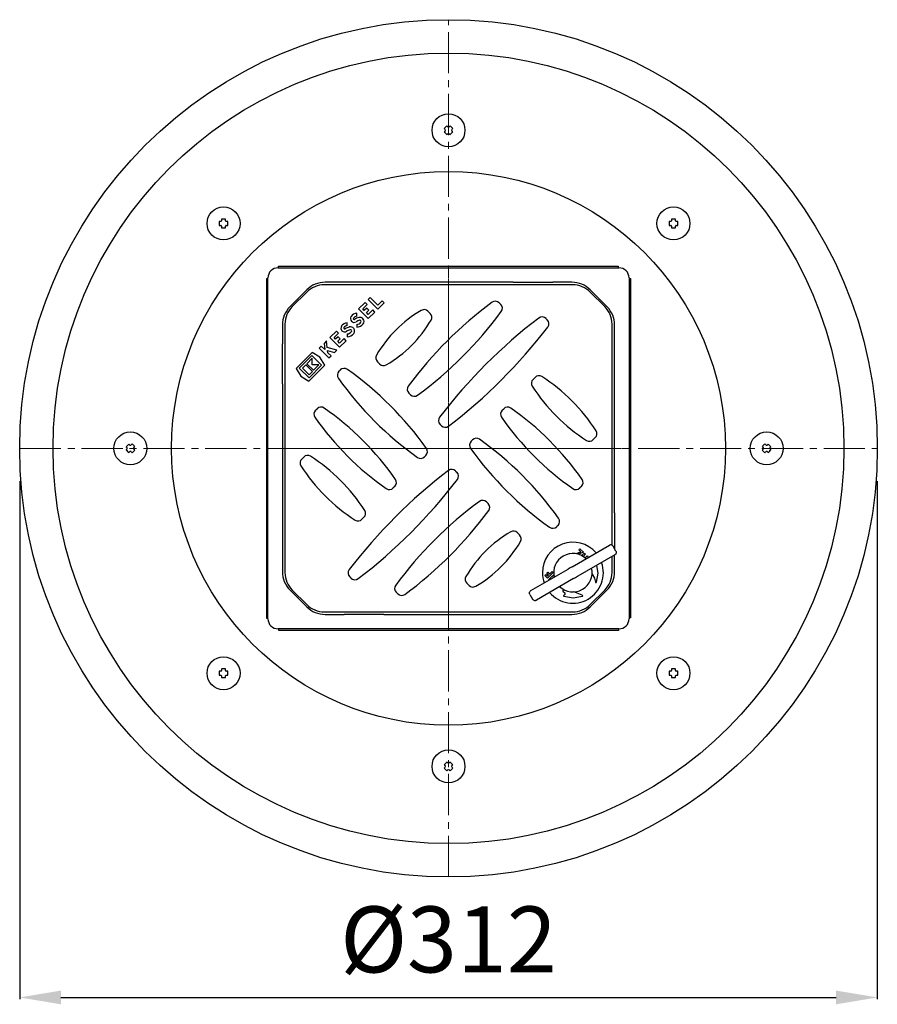
# Model space of a CAD drawing. Units: millimetres. Extents: x 5224 to 6156, y 41248 to 42181.
# Drawn here: x 5344 to 5656, y 41248 to 41606 of the extents above; entities that cross this region are included whole.
import ezdxf

# ---------------------------------------------------------------- set-up
doc = ezdxf.new("R2010")
doc.units = ezdxf.units.MM
doc.header["$LTSCALE"] = 10
doc.linetypes.add('MITTE2', pattern=[1.125, 0.75, -0.125, 0.125, -0.125])
doc.layers.add('Bemaßung', color=5, linetype='Continuous', lineweight=15)
doc.layers.add('KESSEL-System 125', color=7, linetype='Continuous')
doc.styles.get("Standard").update_dxf_attribs({"font": 'romans.shx', "width": 0.8})
doc.dimstyles.new('ISO-25', dxfattribs={"dimtxt": 2.5, "dimasz": 2.5, "dimexe": 1.25, "dimexo": 0.625, "dimtad": 1, "dimtxsty": 'Standard', "dimcen": 2.5, "dimadec": 0, "dimazin": 0, "dimtfac": 1, "dimtmove": 0, "dimatfit": 3, "dimfxl": 1, "dimarcsym": 0})

# ---------------------------------------------------------------- blocks, each defined once
blk = doc.blocks.new('*D5')
at = {"layer": 'Bemaßung', "color": 0, "lineweight": -2, "transparency": 16777216}
for p, q in [((5344, 41438.42), (5344, 41249.98)), ((5656, 41438.42), (5656, 41249.98)), ((5359, 41250.58), (5641, 41250.58))]:
    blk.add_line(p, q, dxfattribs=at)
at = {"layer": 'Bemaßung', "color": 0, "transparency": 16777216}
for points in [[(5359, 41253.08), (5359, 41248.08), (5344, 41250.58)], [(5641, 41253.08), (5641, 41248.08), (5656, 41250.58)]]:
    blk.add_solid(points, dxfattribs=at)
at = {"layer": 'DEFPOINTS', "color": 0, "transparency": 16777216}
for p in [(5344, 41450.42), (5656, 41450.42), (5656, 41250.58)]:
    blk.add_point(p, dxfattribs=at)
at = {"layer": 'Bemaßung', "color": 0, "transparency": 16777216, "insert": (5500, 41268.58), "char_height": 24, "attachment_point": 5}
blk.add_mtext('%%c312', dxfattribs=at)
blk = doc.blocks.new('48201 - ds')
at = {"layer": 'KESSEL-System 125'}
for p, q in [((-62, 65.7), (62, 65.7)), ((-61.85, 65.84), (-61.85, 66.24)), ((-61.85, 66.24), (61.7, 66.24)), ((-61.85, 65.7), (-61.85, 65.84)), ((61.7, 66.24), (61.7, 65.84)), ((61.7, 65.84), (61.7, 65.7)), ((-66.24, 61.7), (-66.24, -61.85)), ((-65.84, 61.7), (-66.24, 61.7)), ((-65.84, 61.7), (-65.7, 61.7)), ((-65.7, -62), (-65.7, 62)), ((65.7, 62), (65.7, -62)), ((65.7, 61.85), (65.84, 61.85)), ((65.84, 61.85), (66.24, 61.85)), ((66.24, 61.85), (66.24, -61.7)), ((-51.54, 57.68), (-57.68, 51.54)), ((45.22, 59.5), (-45.22, 59.5)), ((-38, 60.45), (-44.86, 60.45)), ((-23.5, 60.45), (-38, 60.45)), ((23.5, 60.45), (-23.5, 60.45)), ((23.5, 60.45), (38, 60.45)), ((44.86, 60.45), (38, 60.45)), ((57.68, 51.54), (51.54, 57.68)), ((-51.58, 56.86), (-56.86, 51.58)), ((-28.51, 54.92), (-29.26, 54.18)), ((-29.26, 54.18), (-25.72, 50.65)), ((-25.72, 52.13), (-28.51, 54.92)), ((56.86, 51.58), (51.58, 56.86)), ((-30.37, 53.07), (-32.7, 50.73)), ((-32.7, 50.73), (-29.17, 47.2)), ((-31.22, 50.73), (-29.63, 52.33)), ((-30.64, 50.15), (-31.22, 50.73)), ((-29.75, 51.04), (-30.64, 50.15)), ((-29.63, 52.33), (-30.37, 53.07)), ((-29.89, 49.41), (-29.01, 50.29)), ((-29.01, 50.29), (-29.75, 51.04)), ((-27.51, 50.35), (-29.17, 48.68)), ((-26.76, 49.6), (-27.51, 50.35)), ((-24.14, 53.71), (-25.72, 52.13)), ((-25.72, 50.65), (-23.4, 52.97)), ((-23.4, 52.97), (-24.14, 53.71)), ((18.45, 52.96), (19.02, 52.4)), ((-33.38, 48.09), (-33.38, 49.14)), ((-29.17, 48.68), (-29.89, 49.41)), ((-29.17, 47.2), (-26.76, 49.6)), ((-7.47, 49.9), (-6.67, 49.09)), ((35.47, 47.26), (35.94, 46.79)), ((-60.45, 44.86), (-60.45, 38)), ((-59.5, 45.22), (-59.5, -45.22)), ((-36.82, 44.65), (-36.82, 45.7)), ((-33.38, 45.11), (-33.38, 44.06)), ((59.5, -35.25), (59.5, 45.22)), ((60.45, 38), (60.45, 44.86)), ((-40.8, 42.64), (-43.13, 40.31)), ((-43.13, 40.31), (-39.6, 36.77)), ((-41.65, 40.31), (-40.06, 41.9)), ((-41.07, 39.72), (-41.65, 40.31)), ((-40.18, 40.61), (-41.07, 39.72)), ((-40.06, 41.9), (-40.8, 42.64)), ((-40.32, 38.98), (-39.44, 39.86)), ((-39.44, 39.86), (-40.18, 40.61)), ((-37.94, 39.92), (-39.6, 38.25)), ((-37.19, 39.17), (-37.94, 39.92)), ((-36.82, 41.67), (-36.82, 40.62)), ((-60.45, 23.5), (-60.45, 38)), ((-46.28, 37.16), (-47.02, 36.42)), ((-47.02, 36.42), (-43.49, 32.88)), ((-45.05, 35.92), (-46.28, 37.16)), ((-44.37, 39.07), (-45.28, 38.16)), ((-45.28, 38.16), (-45.05, 35.92)), ((-44.12, 36.7), (-44.37, 39.07)), ((-40.66, 35.71), (-44.12, 36.7)), ((-39.6, 38.25), (-40.32, 38.98)), ((-39.6, 36.77), (-37.19, 39.17)), ((60.45, 23.5), (60.45, 38)), ((-49.63, 34.87), (-55.41, 29.09)), ((-49.69, 33.75), (-54.29, 29.15)), ((-49.55, 32.76), (-51.5, 30.81)), ((-46.16, 30.21), (-49.69, 33.75)), ((-46.76, 33.15), (-49.63, 34.87)), ((-49.55, 30.35), (-49.55, 32.76)), ((-45.03, 30.27), (-46.76, 33.15)), ((-43.92, 34.8), (-44.01, 35.6)), ((-44.01, 35.6), (-41.49, 34.88)), ((-42.74, 33.62), (-43.92, 34.8)), ((-43.49, 32.88), (-42.74, 33.62)), ((-41.49, 34.88), (-40.66, 35.71)), ((-55.41, 29.09), (-53.69, 26.22)), ((-54.29, 29.15), (-50.75, 25.61)), ((-51.92, 30.39), (-53.16, 29.15)), ((-53.16, 29.15), (-50.75, 26.75)), ((-49.52, 27.98), (-51.92, 30.39)), ((-51.5, 30.81), (-49.09, 28.41)), ((-50.82, 24.49), (-45.03, 30.27)), ((-50.75, 25.61), (-46.16, 30.21)), ((-47.15, 30.35), (-49.55, 30.35)), ((-49.09, 28.41), (-47.15, 30.35)), ((-25.05, 30.71), (-25.86, 31.52)), ((-53.69, 26.22), (-50.82, 24.49)), ((-50.75, 26.75), (-49.52, 27.98)), ((-39.85, 28.04), (-39.35, 28.53)), ((30.75, 25.09), (31.48, 25.82)), ((-60.45, 23.5), (-60.45, -23.5)), ((60.45, -23.5), (60.45, 23.5)), ((-13.86, 19.52), (-14.43, 20.08)), ((-48.37, 13.86), (-47.8, 14.42)), ((19.52, 13.86), (20.08, 14.42)), ((-2.59, 8.25), (-3.06, 8.72)), ((53.4, 3.9), (52.67, 3.17)), ((8.24, 2.58), (8.73, 3.08)), ((-53.4, -3.9), (-52.67, -3.17)), ((-8.24, -2.58), (-8.73, -3.08)), ((2.59, -8.25), (3.06, -8.72)), ((-19.52, -13.86), (-20.08, -14.42)), ((48.37, -13.86), (47.8, -14.42)), ((13.86, -19.52), (14.43, -20.08)), ((-60.45, -23.5), (-60.45, -38)), ((60.45, -23.5), (60.45, -36.58)), ((-30.75, -25.09), (-31.48, -25.82)), ((39.85, -28.04), (39.35, -28.53)), ((25.05, -30.71), (25.86, -31.52)), ((45, -43.09), (58.52, -35.29)), ((60.91, -37.37), (59.91, -35.64)), ((-60.45, -38), (-60.45, -44.86)), ((46.46, -38.3), (48.13, -37.65)), ((60.51, -38.76), (47, -46.56)), ((49.11, -37.84), (47.28, -38.55)), ((47.44, -36.96), (47.84, -36.57)), ((48.13, -37.65), (47.44, -36.96)), ((47.84, -36.57), (49.11, -37.84)), ((48.49, -39.05), (49.4, -38.13)), ((49.8, -38.53), (49, -39.34)), ((49.4, -38.13), (49.8, -38.53)), ((49.71, -39.86), (50.42, -39.15)), ((50.42, -39.15), (50.82, -39.55)), ((59.5, -45.22), (59.5, -39.34)), ((60.45, -44.86), (60.45, -38.79)), ((30, -51.75), (43.51, -43.95)), ((34.99, -46.26), (35.38, -45.87)), ((36.03, -47.3), (34.99, -46.26)), ((35.38, -45.87), (36.02, -46.51)), ((35.76, -45.49), (36.14, -45.1)), ((36.4, -46.13), (35.76, -45.49)), ((36.02, -46.51), (36.4, -46.13)), ((38.13, -45.2), (36.03, -47.3)), ((36.14, -45.1), (36.79, -45.75)), ((36.5, -47.77), (37.76, -46.52)), ((36.79, -45.75), (37.73, -44.8)), ((37.73, -44.8), (38.13, -45.2)), ((-35.47, -47.26), (-35.94, -46.79)), ((7.47, -49.9), (6.67, -49.09)), ((45.51, -47.42), (31.99, -55.22)), ((36.65, -47.92), (36.5, -47.77)), ((38.21, -46.87), (37.87, -47.21)), ((-57.68, -51.54), (-51.54, -57.68)), ((-56.86, -51.58), (-51.58, -56.86)), ((-18.45, -52.96), (-19.02, -52.4)), ((29.6, -53.14), (30.6, -54.87)), ((41.93, -51.41), (41.65, -51.69)), ((41.65, -51.97), (42.43, -52.75)), ((42.43, -53.03), (41.94, -53.52)), ((51.54, -57.68), (57.68, -51.54)), ((51.58, -56.86), (56.86, -51.58)), ((-45.22, -59.5), (45.22, -59.5)), ((-44.86, -60.45), (-38, -60.45)), ((-23.5, -60.45), (-38, -60.45)), ((-23.5, -60.45), (23.5, -60.45)), ((23.5, -60.45), (38, -60.45)), ((38, -60.45), (44.86, -60.45)), ((-66.24, -61.85), (-65.84, -61.85)), ((-65.7, -61.85), (-65.84, -61.85)), ((65.84, -61.7), (65.7, -61.7)), ((66.24, -61.7), (65.84, -61.7)), ((62, -65.7), (-62, -65.7)), ((-61.7, -65.84), (-61.7, -65.7)), ((-61.7, -66.24), (-61.7, -65.84)), ((61.85, -66.24), (-61.7, -66.24)), ((61.85, -65.7), (61.85, -65.84)), ((61.85, -65.84), (61.85, -66.24))]:
    blk.add_line(p, q, dxfattribs=at)
at = {"layer": 'KESSEL-System 125', "color": 1, "linetype": 'MITTE2', "lineweight": 9, "ltscale": 0.1}
for q in [(0, 66.24), (-66.24, 0), (0, -66.24), (66.24, 0)]:
    blk.add_line((0, 0), q, dxfattribs=at)
at = {"layer": 'KESSEL-System 125', "flags": 128}
for points in [[(59.9, -35.62), (59.78, -35.46), (59.63, -35.33), (59.46, -35.23), (59.27, -35.17), (59.08, -35.14), (58.88, -35.15), (58.69, -35.21), (58.54, -35.27)], [(60.91, -37.38), (60.99, -37.56), (61.04, -37.76), (61.04, -37.96), (61, -38.15), (60.93, -38.34), (60.82, -38.51), (60.67, -38.65), (60.54, -38.74)], [(53.86, -48.69), (54.43, -45.38), (53.97, -42.69)], [(37.76, -46.52), (38.19, -46.14), (38.31, -46.1)], [(45, -43.09), (44.99, -43.1), (44.26, -43.52), (43.52, -43.94), (43.51, -43.95)], [(45.51, -47.42), (45.52, -47.41), (46.25, -46.99), (46.99, -46.57), (47, -46.56)], [(52.23, -45.8), (53.07, -47.24), (53.48, -48.66)], [(29.6, -53.13), (29.51, -52.95), (29.47, -52.75), (29.47, -52.55), (29.51, -52.36), (29.58, -52.17), (29.69, -52), (29.84, -51.86), (29.97, -51.77)], [(48.66, -53.48), (45.54, -52.24)], [(30.61, -54.89), (30.73, -55.04), (30.88, -55.18), (31.05, -55.28), (31.24, -55.34), (31.43, -55.37), (31.63, -55.36), (31.82, -55.3), (31.97, -55.24)], [(42.01, -53.85), (45.32, -54.43), (48.69, -53.86)]]:
    blk.add_lwpolyline(points, dxfattribs=at)
at = {"layer": 'KESSEL-System 125'}
for centre, radius, start, end in [((-62, 62), 3.7, 90, 180), ((62, 62), 3.7, 0, 90), ((-45.22, 50.5), 9, 90, 135), ((-44.86, 51), 9.45, 90, 135), ((44.86, 51), 9.45, 45, 90), ((45.22, 50.5), 9, 45, 90), ((-51, 44.86), 9.45, 135, 180), ((-50.5, 45.22), 9, 135, 180), ((12.73, 11.31), 45, 120.1782, 149.8218), ((101.29, -62.76), 144, 126.3935, 143.6065), ((-8.89, 48.49), 2, 45, 120.1782), ((17.04, 51.55), 2, 45, 126.3935), ((17.61, 50.98), 2, 323.6065, 45), ((50.5, 45.22), 9, 0, 45), ((51, 44.86), 9.45, 0, 45), ((-34.32, 47.22), 1.38, 146.9549, 300.7819), ((-33.3, 46.56), 2.58, 91.5694, 146.9549), ((-34.32, 47.22), 0.325, 146.9549, 300.7819), ((-33.3, 46.56), 1.53, 92.6456, 146.9549), ((-30.67, 41.1), 6.8, 106.9275, 120.7819), ((-30.67, 41.1), 5.75, 106.9275, 120.7819), ((-32.22, 46.18), 1.49, 323.5268, 106.9275), ((-32.22, 46.18), 0.438, 323.5268, 106.9275), ((-45.25, 69.3), 45, 300.1782, 329.8218), ((-96.7, 135.23), 144, 306.3935, 323.6065), ((-8.08, 47.68), 2, 329.8218, 45), ((150.79, -106.6), 194, 127.4431, 142.5569), ((34.06, 45.84), 2, 45, 127.4431), ((34.53, 45.37), 2, 322.5569, 45), ((-37.76, 43.77), 1.38, 146.9549, 300.7819), ((-36.75, 43.12), 2.58, 91.5694, 146.9549), ((-37.76, 43.77), 0.325, 146.9549, 300.7819), ((-36.75, 43.12), 1.53, 92.6456, 146.9549), ((-34.12, 37.65), 6.8, 106.9275, 120.7819), ((-34.12, 37.65), 5.75, 106.9275, 120.7819), ((-35.66, 42.74), 1.49, 323.5268, 106.9275), ((-35.66, 42.74), 0.438, 323.5268, 106.9275), ((-33.47, 47.11), 2, 272.8045, 323.5268), ((-33.47, 47.11), 3.05, 271.8386, 323.5268), ((-117.91, 162.1), 194, 307.4431, 322.5569), ((-36.92, 43.66), 2, 272.8045, 323.5268), ((-36.92, 43.66), 3.05, 271.8386, 323.5268), ((-24.44, 32.93), 2, 149.8218, 225), ((-37.94, 27.12), 2, 54.4353, 135), ((-108.89, -72.12), 124, 35.5647, 54.4353), ((-23.64, 32.12), 2, 225, 300.1782), ((-38.43, 26.62), 2, 135, 215.5647), ((60.81, 97.58), 124, 215.5647, 234.4353), ((32.16, 23.68), 2, 135, 212.4236), ((32.89, 24.4), 2, 57.5764, 135), ((-0.35, -27.93), 64, 32.4236, 57.5764), ((-13.01, 21.5), 2, 143.6065, 225), ((84.5, 56.92), 64, 212.4236, 237.5764), ((-12.44, 20.93), 2, 225, 306.3935), ((-46.39, 13.01), 2, 55.1642, 135), ((-104.65, -70.71), 104, 34.8358, 55.1642), ((21.5, 13.01), 2, 55.1642, 135), ((-36.77, -70.71), 104, 34.8358, 55.1642), ((-46.95, 12.45), 2, 135, 214.8358), ((36.77, 70.71), 104, 214.8358, 235.1642), ((-1.65, 10.13), 2, 142.5569, 225), ((20.93, 12.45), 2, 135, 214.8358), ((104.65, 70.71), 104, 214.8358, 235.1642), ((-1.18, 9.66), 2, 225, 307.4431), ((10.15, 1.66), 2, 54.4353, 135), ((51.98, 5.31), 2, 315, 32.4236), ((9.65, 1.17), 2, 135, 215.5647), ((108.89, 72.12), 124, 215.5647, 234.4353), ((-60.81, -97.58), 124, 35.5647, 54.4353), ((51.26, 4.59), 2, 237.5764, 315), ((-51.26, -4.59), 2, 57.5764, 135), ((-84.5, -56.92), 64, 32.4236, 57.5764), ((-10.15, -1.66), 2, 234.4353, 315), ((-9.65, -1.17), 2, 315, 35.5647), ((-51.98, -5.31), 2, 135, 212.4236), ((0.35, 27.93), 64, 212.4236, 237.5764), ((117.91, -162.1), 194, 127.4431, 142.5569), ((1.18, -9.66), 2, 45, 127.4431), ((1.65, -10.13), 2, 322.5569, 45), ((-150.79, 106.6), 194, 307.4431, 322.5569), ((-20.93, -12.45), 2, 315, 34.8358), ((46.95, -12.45), 2, 315, 34.8358), ((-21.5, -13.01), 2, 235.1642, 315), ((46.39, -13.01), 2, 235.1642, 315), ((96.7, -135.23), 144, 126.3935, 143.6065), ((12.44, -20.93), 2, 45, 126.3935), ((13.01, -21.5), 2, 323.6065, 45), ((-32.16, -23.68), 2, 315, 32.4236), ((-101.29, 62.76), 144, 306.3935, 323.6065), ((-32.89, -24.4), 2, 237.5764, 315), ((37.94, -27.12), 2, 234.4353, 315), ((38.43, -26.62), 2, 315, 35.5647), ((45.25, -69.3), 45, 120.1782, 149.8218), ((23.64, -32.12), 2, 45, 120.1782), ((24.44, -32.93), 2, 329.8218, 45), ((-12.73, -11.31), 45, 300.1782, 329.8218), ((45.25, -45.25), 11.1, 40.4764, 180), ((45.25, -45.25), 7, 46.6015, 193.3985), ((45.25, -45.25), 11.1, 220.4163, 19.6028), ((-51, -44.86), 9.45, 180, 225), ((-50.5, -45.22), 9, 180, 225), ((-34.53, -45.37), 2, 142.5569, 225), ((45.25, -45.25), 11.1, 180, 199.6197), ((45.25, -45.25), 7, 226.6015, 13.3985), ((50.5, -45.22), 9, 315, 0), ((51, -44.86), 9.45, 315, 0), ((-34.06, -45.84), 2, 225, 307.4431), ((-17.61, -50.98), 2, 143.6065, 225), ((8.08, -47.68), 2, 149.8218, 225), ((8.89, -48.49), 2, 225, 300.1782), ((53.67, -48.62), 0.2, 191.9142, 340.6114), ((-17.04, -51.55), 2, 225, 306.3935), ((41.79, -51.83), 0.2, 135, 225), ((42.08, -53.66), 0.2, 135, 250.4091), ((42.28, -52.89), 0.2, 315, 45), ((48.62, -53.67), 0.2, 289.3886, 78.0858), ((-45.22, -50.5), 9, 225, 270), ((45.22, -50.5), 9, 270, 315), ((-44.86, -51), 9.45, 225, 270), ((44.86, -51), 9.45, 270, 315), ((-62, -62), 3.7, 180, 270), ((62, -62), 3.7, 270, 0)]:
    blk.add_arc(centre, radius, start, end, dxfattribs=at)
blk = doc.blocks.new('48378.53 - ds')
at = {"color": 1, "linetype": 'MITTE2', "lineweight": 9, "ltscale": 2}
for p, q in [((0, -156), (0, 156)), ((0, -156), (0, 156)), ((-156, 0), (156, 0))]:
    blk.add_line(p, q, dxfattribs=at)
for centre, radius in [((0, 0), 156), ((0, 0), 143.85), ((0, 115.75), 6), ((0, 0), 100.76), ((-81.85, 81.85), 6), ((81.85, 81.85), 6), ((-115.75, 0), 6), ((115.75, 0), 6), ((-81.85, -81.85), 6), ((81.85, -81.85), 6), ((0, -115.75), 6)]:
    blk.add_circle(centre, radius)
for centre, radius, start, end in [((16.19, 99.56), 24.44, 133.3767, 136.6233), ((15.07, 130.95), 22.14, 221.2572, 222.7438), ((14.99, 100.62), 22.04, 137.2527, 138.7463), ((16.2, 131.95), 24.47, 223.3782, 226.6218), ((-1.39, 115.75), 0.258, 317.6175, 42.3825), ((-15.13, 100.76), 22.04, 47.2526, 48.7465), ((0, 117.14), 0.258, 227.6188, 312.3812), ((15.13, 100.76), 22.04, 131.2535, 132.7474), ((-16.19, 99.56), 24.44, 43.3767, 46.6233), ((-16.2, 131.95), 24.47, 313.3782, 316.6218), ((1.39, 115.75), 0.258, 137.6168, 222.3832), ((-15.07, 130.95), 22.14, 317.2562, 318.7428), ((-14.99, 100.62), 22.04, 41.2537, 42.7473), ((-15.21, 130.82), 22.15, 311.2573, 312.7437), ((0, 114.36), 0.258, 47.6155, 132.3845), ((15.21, 130.82), 22.15, 227.2563, 228.7427), ((-58.96, 81.85), 24.44, 178.3767, 181.6233), ((-81.95, 60.55), 22.04, 92.2526, 93.7465), ((-82.83, 82.83), 0.258, 272.6188, 357.3812), ((-60.55, 81.95), 22.04, 176.2535, 177.7474), ((-81.85, 58.96), 24.44, 88.3767, 91.6233), ((-103.25, 81.94), 22.14, 2.2562, 3.7428), ((-80.87, 82.83), 0.258, 182.6168, 267.3832), ((-81.75, 60.55), 22.04, 86.2537, 87.7473), ((-104.76, 81.85), 24.47, 358.3782, 1.6218), ((104.76, 81.85), 24.47, 178.3782, 181.6218), ((81.75, 60.55), 22.04, 92.2527, 93.7463), ((80.87, 82.83), 0.258, 272.6175, 357.3825), ((103.25, 81.94), 22.14, 176.2572, 177.7438), ((81.85, 58.96), 24.44, 88.3767, 91.6233), ((60.55, 81.95), 22.04, 2.2526, 3.7465), ((82.83, 82.83), 0.258, 182.6188, 267.3812), ((81.95, 60.55), 22.04, 86.2535, 87.7474), ((58.96, 81.85), 24.44, 358.3767, 1.6233), ((-81.94, 103.25), 22.14, 266.2572, 267.7438), ((-82.83, 80.87), 0.258, 2.6175, 87.3825), ((-60.55, 81.75), 22.04, 182.2527, 183.7463), ((-81.85, 104.76), 24.47, 268.3782, 271.6218), ((-103.25, 81.75), 22.15, 356.2573, 357.7437), ((-80.87, 80.87), 0.258, 92.6155, 177.3845), ((-81.75, 103.25), 22.15, 272.2563, 273.7427), ((81.75, 103.25), 22.15, 266.2573, 267.7437), ((80.87, 80.87), 0.258, 2.6155, 87.3845), ((103.25, 81.75), 22.15, 182.2563, 183.7427), ((81.85, 104.76), 24.47, 268.3782, 271.6218), ((60.55, 81.75), 22.04, 356.2537, 357.7473), ((82.83, 80.87), 0.258, 92.6168, 177.3832), ((81.94, 103.25), 22.14, 272.2562, 273.7428), ((-99.56, -16.19), 24.44, 133.3767, 136.6233), ((-100.76, 15.13), 22.04, 221.2535, 222.7474), ((-117.14, 0), 0.258, 317.6188, 42.3812), ((-130.95, -15.07), 22.14, 47.2562, 48.7428), ((-115.75, 1.39), 0.258, 227.6168, 312.3832), ((-100.62, -14.99), 22.04, 131.2537, 132.7473), ((-131.95, -16.2), 24.47, 43.3782, 46.6218), ((-114.36, 0), 0.258, 137.6155, 222.3845), ((-130.82, 15.21), 22.15, 317.2563, 318.7427), ((131.95, -16.2), 24.47, 133.3782, 136.6218), ((130.82, 15.21), 22.15, 221.2573, 222.7437), ((114.36, 0), 0.258, 317.6155, 42.3845), ((100.62, -14.99), 22.04, 47.2527, 48.7463), ((115.75, 1.39), 0.258, 227.6175, 312.3825), ((130.95, -15.07), 22.14, 131.2572, 132.7438), ((99.56, -16.19), 24.44, 43.3767, 46.6233), ((117.14, 0), 0.258, 137.6188, 222.3812), ((100.76, 15.13), 22.04, 317.2526, 318.7465), ((-100.76, -15.13), 22.04, 137.2526, 138.7465), ((-99.56, 16.19), 24.44, 223.3767, 226.6233), ((-130.95, 15.07), 22.14, 311.2572, 312.7438), ((-115.75, -1.39), 0.258, 47.6175, 132.3825), ((-100.62, 14.99), 22.04, 227.2527, 228.7463), ((-131.95, 16.2), 24.47, 313.3782, 316.6218), ((-130.82, -15.21), 22.15, 41.2573, 42.7437), ((130.82, -15.21), 22.15, 137.2563, 138.7427), ((131.95, 16.2), 24.47, 223.3782, 226.6218), ((100.62, 14.99), 22.04, 311.2537, 312.7473), ((115.75, -1.39), 0.258, 47.6168, 132.3832), ((130.95, 15.07), 22.14, 227.2562, 228.7428), ((99.56, 16.19), 24.44, 313.3767, 316.6233), ((100.76, -15.13), 22.04, 41.2535, 42.7474), ((-58.96, -81.85), 24.44, 178.3767, 181.6233), ((-81.94, -103.25), 22.14, 92.2562, 93.7428), ((-82.83, -80.87), 0.258, 272.6168, 357.3832), ((-60.55, -81.75), 22.04, 176.2537, 177.7473), ((-81.85, -104.76), 24.47, 88.3782, 91.6218), ((-103.25, -81.75), 22.15, 2.2563, 3.7427), ((-80.87, -80.87), 0.258, 182.6155, 267.3845), ((-81.75, -103.25), 22.15, 86.2573, 87.7437), ((-104.76, -81.85), 24.47, 358.3782, 1.6218), ((104.76, -81.85), 24.47, 178.3782, 181.6218), ((81.75, -103.25), 22.15, 92.2563, 93.7427), ((80.87, -80.87), 0.258, 272.6155, 357.3845), ((103.25, -81.75), 22.15, 176.2573, 177.7437), ((81.85, -104.76), 24.47, 88.3782, 91.6218), ((60.55, -81.75), 22.04, 2.2527, 3.7463), ((82.83, -80.87), 0.258, 182.6175, 267.3825), ((81.94, -103.25), 22.14, 86.2572, 87.7438), ((58.96, -81.85), 24.44, 358.3767, 1.6233), ((-81.95, -60.55), 22.04, 266.2535, 267.7474), ((-82.83, -82.83), 0.258, 2.6188, 87.3812), ((-60.55, -81.95), 22.04, 182.2526, 183.7465), ((-81.85, -58.96), 24.44, 268.3767, 271.6233), ((-103.25, -81.94), 22.14, 356.2572, 357.7438), ((-80.87, -82.83), 0.258, 92.6175, 177.3825), ((-81.75, -60.55), 22.04, 272.2527, 273.7463), ((81.75, -60.55), 22.04, 266.2537, 267.7473), ((80.87, -82.83), 0.258, 2.6168, 87.3832), ((103.25, -81.94), 22.14, 182.2562, 183.7428), ((81.85, -58.96), 24.44, 268.3767, 271.6233), ((60.55, -81.95), 22.04, 356.2535, 357.7474), ((82.83, -82.83), 0.258, 92.6188, 177.3812), ((81.95, -60.55), 22.04, 272.2526, 273.7465), ((16.2, -131.95), 24.47, 133.3782, 136.6218), ((-15.21, -130.82), 22.15, 47.2563, 48.7427), ((0, -114.36), 0.258, 227.6155, 312.3845), ((15.21, -130.82), 22.15, 131.2573, 132.7437), ((-16.2, -131.95), 24.47, 43.3782, 46.6218), ((14.99, -100.62), 22.04, 221.2537, 222.7473), ((15.07, -130.95), 22.14, 137.2562, 138.7428), ((16.19, -99.56), 24.44, 223.3767, 226.6233), ((-1.39, -115.75), 0.258, 317.6168, 42.3832), ((-15.13, -100.76), 22.04, 311.2535, 312.7474), ((0, -117.14), 0.258, 47.6188, 132.3812), ((15.13, -100.76), 22.04, 227.2526, 228.7465), ((-16.19, -99.56), 24.44, 313.3767, 316.6233), ((1.39, -115.75), 0.258, 137.6175, 222.3825), ((-14.99, -100.62), 22.04, 317.2527, 318.7463), ((-15.07, -130.95), 22.14, 41.2572, 42.7438)]:
    blk.add_arc(centre, radius, start, end)
blk.add_blockref('48201 - ds', (0, 0))

msp = doc.modelspace()

# ---------------------------------------------------------------- block references
msp.add_blockref('48378.53 - ds', (5500, 41450.42))

# ---------------------------------------------------------------- dimensions: what is measured, and where the dimension line sits
at = {"layer": 'Bemaßung', "color": 5}
dim = msp.add_linear_dim(base=(5656, 41250.58), p1=(5344, 41450.42), p2=(5656, 41450.42), text='%%c<>', dimstyle='ISO-25', override={"dimscale": 60, "dimtxt": 0.4, "dimasz": 0.25, "dimexe": 0.01, "dimexo": 0.2, "dimgap": 0.1, "dimdec": 0}, dxfattribs=at)
dim.commit()
dim.dimension.update_dxf_attribs({"geometry": '*D5', "text_midpoint": (5500, 41268.58)})

doc.saveas('drawing.dxf')
